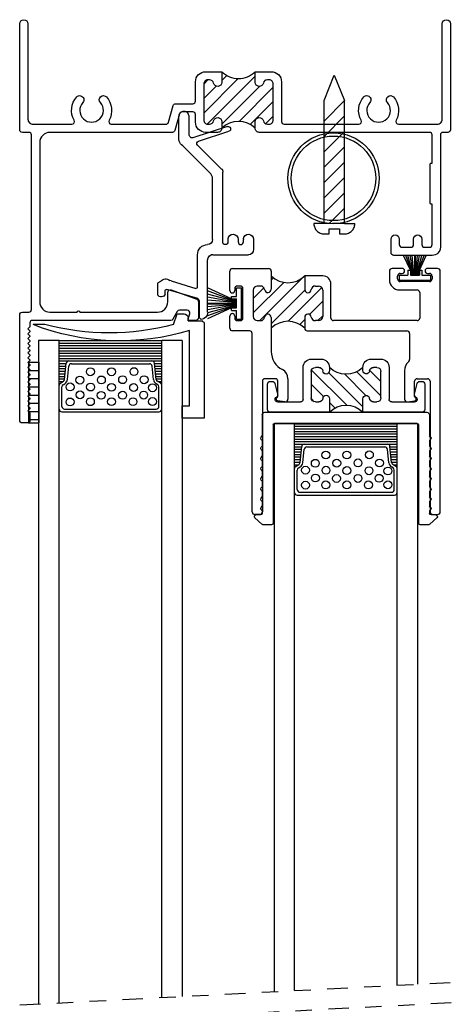
# Model space of a CAD drawing. Units: inches. Extents: x 7.1 to 50.9, y -0.1 to 12.9.
# Drawn here: x 25.6 to 28.2, y 6.9 to 12.9 of the extents above; entities that cross this region are included whole.
import ezdxf

# ---------------------------------------------------------------- set-up
doc = ezdxf.new("R2010")
doc.units = ezdxf.units.IN
doc.header["$MEASUREMENT"] = 0
doc.linetypes.add('DIVIDE', pattern=[1.25, 0.5, -0.25, 0, -0.25, 0, -0.25])
doc.linetypes.add('SCREW$0$DASHED', pattern=[0.75, 0.5, -0.25])
for name, color, linetype in [('1_16_SEALANT$0$SEALANT', 6, 'Continuous'), ('PILE$0$WEATHERSTRIP', 5, 'Continuous'), ('THM1119A$0$OBJECT', 3, 'Continuous'), ('THM1119A$0$THERMAL_BREAK', 5, 'Continuous'), ('THM1120$0$OBJECT', 3, 'Continuous'), ('THM1120$0$THERMAL_BREAK', 5, 'Continuous'), ('THM1533$0$OBJECT', 3, 'Continuous'), ('THM1533$0$THERMAL_BREAK', 5, 'Continuous')]:
    doc.layers.add(name, color=color, linetype=linetype)

# ---------------------------------------------------------------- blocks, each defined once
blk = doc.blocks.new('*X24')
at = {"color": 0}
for p, q in [((12.9592, 6.3301), (12.9934, 6.3643)), ((12.8502, 6.3095), (12.8673, 6.3266)), ((12.8507, 6.1332), (13.0649, 6.3474)), ((12.9548, 6.1489), (13.1632, 6.3573)), ((13.2044, 6.3101), (13.2207, 6.3264)), ((12.8492, 6.2201), (12.9237, 6.2946)), ((13.0529, 6.1586), (13.1819, 6.2876)), ((13.1261, 6.1434), (13.2732, 6.2905)), ((13.2046, 6.1335), (13.2732, 6.2022))]:
    blk.add_line(p, q, dxfattribs=at)
blk = doc.blocks.new('THM1120')
at = {"layer": 'THM1120$0$OBJECT'}
for p, q in [((12.5822, 6.3736), (12.5822, 6.2186)), ((12.9592, 6.3896), (12.5982, 6.3896)), ((12.9592, 6.3077), (12.9592, 6.3896)), ((13.5242, 6.3896), (13.1632, 6.3896)), ((13.1632, 6.3896), (13.1632, 6.3077)), ((13.5402, 6.2186), (13.5402, 6.3736)), ((12.6442, 6.3276), (12.7832, 6.3276)), ((12.7992, 6.3116), (12.7992, 6.1166)), ((12.8492, 6.1416), (12.8492, 6.3026)), ((12.8742, 6.3276), (12.8942, 6.3276)), ((13.2282, 6.3276), (13.2482, 6.3276)), ((13.2732, 6.3026), (13.2732, 6.1416)), ((13.3232, 6.1166), (13.3232, 6.3116)), ((13.3392, 6.3276), (13.4782, 6.3276)), ((12.6278, 6.2148), (12.6438, 6.2801)), ((13.4787, 6.2801), (13.4947, 6.2148)), ((12.5982, 6.2026), (12.6122, 6.2026)), ((13.5102, 6.2026), (13.5242, 6.2026)), ((12.9592, 6.1166), (12.9592, 6.1364)), ((13.1632, 6.1364), (13.1632, 6.1166)), ((12.8492, 6.0666), (12.9092, 6.0666)), ((12.8942, 6.1166), (12.8742, 6.1166)), ((13.2132, 6.0666), (13.2732, 6.0666)), ((13.2482, 6.1166), (13.2282, 6.1166))]:
    blk.add_line(p, q, dxfattribs=at)
for centre, radius, start, end in [((12.5982, 6.3736), 0.016, 90, 180), ((13.5242, 6.3736), 0.016, 0, 90), ((12.6442, 6.3116), 0.016, 90, 240), ((12.7832, 6.3116), 0.016, 0, 90), ((12.8742, 6.3026), 0.025, 90, 180), ((12.8942, 6.3026), 0.025, 6.54647, 90), ((12.9391, 6.3066), 0.0201, 183.27323, 3.27323), ((13.1834, 6.3077), 0.0201, 180, 353.45353), ((13.2282, 6.3026), 0.025, 90, 173.45353), ((13.2482, 6.3026), 0.025, 0, 90), ((13.3392, 6.3116), 0.016, 90, 180), ((13.4782, 6.3116), 0.016, 300, 90), ((12.6282, 6.2839), 0.016, 346.22986, 60), ((13.4942, 6.2839), 0.016, 120, 193.77014), ((12.5982, 6.2186), 0.016, 180, 270), ((12.6122, 6.2186), 0.016, 270, 346.22986), ((13.5102, 6.2186), 0.016, 193.77014, 270), ((13.5242, 6.2186), 0.016, 270, 0), ((12.8742, 6.1416), 0.025, 180, 270), ((12.8942, 6.1416), 0.025, 270, 353.45353), ((12.9391, 6.1376), 0.0201, 356.72677, 176.72677), ((13.1834, 6.1364), 0.0201, 6.54647, 180), ((13.2282, 6.1416), 0.025, 186.54647, 270), ((13.2482, 6.1416), 0.025, 270, 0), ((12.8492, 6.1166), 0.05, 180, 270), ((12.9092, 6.1166), 0.05, 270, 0), ((13.2132, 6.1166), 0.05, 180, 270), ((13.2732, 6.1166), 0.05, 270, 0)]:
    blk.add_arc(centre, radius, start, end, dxfattribs=at)
at = {"layer": 'THM1120$0$THERMAL_BREAK'}
for centre, start, end in [((13.0612, 6.4916), 225, 315), ((13.0612, 6.0146), 45, 135)]:
    blk.add_arc(centre, 0.1442, start, end, dxfattribs=at)
blk.add_blockref('*X24', (0, 0), dxfattribs=at)
blk = doc.blocks.new('*X23')
at = {"color": 0}
for p, q in [((13.0469, 5.4455), (13.0763, 5.4749)), ((13.052, 5.2738), (13.2569, 5.4787)), ((13.1563, 5.2898), (13.3609, 5.4943)), ((13.1569, 5.4671), (13.1874, 5.4977)), ((13.1577, 5.2027), (13.4299, 5.4749)), ((13.0469, 5.3571), (13.1272, 5.4374)), ((13.285, 5.2417), (13.4709, 5.4276)), ((13.4058, 5.2741), (13.4709, 5.3392)), ((13.3462, 5.2145), (13.3609, 5.2292))]:
    blk.add_line(p, q, dxfattribs=at)
blk = doc.blocks.new('THM1119A')
at = {"layer": 'THM1119A$0$OBJECT'}
for p, q in [((12.3309, 6.6409), (12.3309, 5.1729)), ((12.3769, 6.6569), (12.3469, 6.6569)), ((12.3929, 5.8449), (12.3929, 6.6409)), ((13.4149, 5.8449), (13.4149, 6.6409)), ((13.4309, 6.6569), (13.4609, 6.6569)), ((13.4769, 6.6409), (13.4769, 5.5529)), ((12.5308, 5.9698), (12.4856, 5.9639)), ((12.5489, 5.7819), (12.5489, 5.9539)), ((13.2589, 5.8289), (13.2589, 5.9539)), ((13.277, 5.9698), (13.3222, 5.9639)), ((12.4869, 5.9366), (12.4869, 5.8449)), ((13.3209, 5.9366), (13.3209, 5.8449)), ((12.4709, 5.8289), (12.4089, 5.8289)), ((13.3369, 5.8289), (13.3989, 5.8289)), ((12.5179, 5.5529), (12.5179, 5.7122)), ((13.3609, 5.521), (13.3609, 5.6624)), ((13.1409, 5.5369), (12.5339, 5.5369)), ((13.4929, 5.5369), (13.5969, 5.5369)), ((12.4719, 5.4749), (12.9809, 5.4749)), ((13.0719, 5.4749), (13.0919, 5.4749)), ((13.1569, 5.4551), (13.1569, 5.5209)), ((13.3609, 5.4551), (13.3609, 5.521)), ((13.4459, 5.4749), (13.4259, 5.4749)), ((13.5669, 5.4749), (13.5489, 5.4749)), ((13.6129, 5.5209), (13.6129, 5.4474)), ((12.4559, 5.3039), (12.4559, 5.4589)), ((12.9969, 5.4589), (12.9969, 5.2519)), ((13.0469, 5.2889), (13.0469, 5.4499)), ((13.4709, 5.2889), (13.4709, 5.4499)), ((13.5329, 5.4589), (13.5329, 5.2799)), ((13.5829, 5.4474), (13.5829, 5.4589)), ((12.5789, 5.2879), (12.4719, 5.2879)), ((13.1569, 5.2019), (13.1569, 5.2838)), ((13.3609, 5.1729), (13.3609, 5.2838)), ((13.5829, 5.2799), (13.5829, 5.2914)), ((13.6129, 5.2914), (13.6129, 5.1729)), ((12.3969, 5.2369), (12.5749, 5.2369)), ((12.6409, 5.1729), (12.6409, 5.2259)), ((13.0919, 5.2639), (13.0719, 5.2639)), ((13.4259, 5.2639), (13.4459, 5.2639)), ((13.5489, 5.2639), (13.5669, 5.2639)), ((12.3809, 5.2029), (12.3809, 5.2209)), ((12.4084, 5.1869), (12.3969, 5.1869)), ((12.5749, 5.1869), (12.5634, 5.1869)), ((12.5909, 5.2209), (12.5909, 5.2029)), ((13.0469, 5.2019), (13.1569, 5.2019)), ((12.3469, 5.1569), (12.4084, 5.1569)), ((12.5634, 5.1569), (12.6249, 5.1569)), ((13.5969, 5.1569), (13.3769, 5.1569))]:
    blk.add_line(p, q, dxfattribs=at)
for centre, radius, start, end in [((12.3469, 6.6409), 0.016, 90, 180), ((12.3769, 6.6409), 0.016, 0, 90), ((13.4309, 6.6409), 0.016, 90, 180), ((13.4609, 6.6409), 0.016, 0, 90), ((12.4869, 5.9539), 0.01, 97.49472, 240), ((12.4769, 5.9366), 0.01, 0, 60), ((12.5329, 5.9539), 0.016, 0, 97.49472), ((13.2749, 5.9539), 0.016, 82.50528, 180), ((13.3309, 5.9366), 0.01, 120, 180), ((13.3209, 5.9539), 0.01, 300, 82.50528), ((12.4089, 5.8449), 0.016, 180, 270), ((12.4709, 5.8449), 0.016, 270, 0), ((13.3209, 5.8289), 0.062, 180, 242.96431), ((13.3369, 5.8449), 0.016, 180, 270), ((13.3989, 5.8449), 0.016, 270, 0), ((12.4709, 5.7819), 0.078, 312.08349, 360), ((13.2359, 5.6624), 0.125, 0, 62.96431), ((12.5339, 5.7122), 0.016, 132.08349, 180), ((12.5339, 5.5529), 0.016, 180, 270), ((13.1409, 5.5209), 0.016, 0, 90), ((13.4929, 5.5529), 0.016, 180, 270), ((13.5969, 5.5209), 0.016, 0, 90), ((12.4719, 5.4589), 0.016, 90, 180), ((12.9809, 5.4589), 0.016, 0, 90), ((13.0719, 5.4499), 0.025, 90, 180), ((13.0919, 5.4499), 0.025, 6.54633, 90), ((13.4259, 5.4499), 0.025, 90, 173.45355), ((13.4459, 5.4499), 0.025, 0, 90), ((13.5489, 5.4589), 0.016, 90, 180), ((13.5669, 5.4589), 0.016, 0, 90), ((13.1367, 5.4551), 0.0201, 186.54664, 0), ((13.381, 5.4551), 0.0201, 180, 353.4535), ((13.5979, 5.4474), 0.015, 180, 0), ((12.4719, 5.3039), 0.016, 180, 270), ((12.5789, 5.2259), 0.062, 0, 90), ((13.0719, 5.2889), 0.025, 180, 270), ((13.0919, 5.2889), 0.025, 270, 353.45353), ((13.1368, 5.2849), 0.0201, 356.72677, 176.72677), ((13.381, 5.2838), 0.0201, 6.54647, 180), ((13.4259, 5.2889), 0.025, 186.54647, 270), ((13.4459, 5.2889), 0.025, 270, 360), ((13.5979, 5.2914), 0.015, 0, 180), ((12.3969, 5.2209), 0.016, 90, 180), ((12.5749, 5.2209), 0.016, 0, 90), ((13.0469, 5.2519), 0.05, 180, 270), ((13.5489, 5.2799), 0.016, 180, 270), ((13.5669, 5.2799), 0.016, 270, 0), ((12.3469, 5.1729), 0.016, 180, 270), ((12.3969, 5.2029), 0.016, 180, 270), ((12.4084, 5.1719), 0.015, 270, 90), ((12.5634, 5.1719), 0.015, 90, 270), ((12.5749, 5.2029), 0.016, 270, 0), ((12.6249, 5.1729), 0.016, 270, 0), ((13.3769, 5.1729), 0.016, 180, 270), ((13.5969, 5.1729), 0.016, 270, 0)]:
    blk.add_arc(centre, radius, start, end, dxfattribs=at)
at = {"layer": 'THM1119A$0$THERMAL_BREAK'}
for centre, start, end in [((13.2589, 5.623), 225.01981, 315.01981), ((13.2588, 5.0998), 44.92338, 134.92338)]:
    blk.add_arc(centre, 0.1442, start, end, dxfattribs=at)
blk.add_blockref('*X23', (0, 0), dxfattribs=at)
blk = doc.blocks.new('SCREW')
at = {"color": 2, "linetype": 'SCREW$0$DASHED'}
for points in [[(6.6509, 11.7764), (6.7133, 11.9324), (6.7757, 11.7764)], [(6.7757, 11.7764), (6.6509, 11.6516)], [(6.6509, 11.558), (6.7757, 11.6828)], [(6.7757, 11.5892), (6.6509, 11.4644)], [(6.6509, 11.3708), (6.7757, 11.4956)], [(6.7757, 11.402), (6.6509, 11.2772)], [(6.6509, 11.1836), (6.7757, 11.3084)], [(6.7757, 11.2148), (6.6509, 11.09)], [(6.6821, 11.0276), (6.7757, 11.1212)], [(6.6511, 11.0264), (6.5887, 11.0264)], [(6.6823, 10.964), (6.6823, 10.9952), (6.7447, 10.9952), (6.7447, 10.964), (6.7759, 10.964)], [(6.7759, 11.0264), (6.7026, 11.0264)], [(6.7759, 11.0264), (6.8383, 11.0264)], [(6.6511, 10.964), (6.6823, 10.964)]]:
    blk.add_lwpolyline(points, dxfattribs=at)
at = {"color": 2, "linetype": 'Continuous'}
for points in [[(6.6883, 11.0264), (6.6509, 11.0264), (6.6509, 11.7764)], [(6.7759, 11.0264), (6.7759, 11.7764)]]:
    blk.add_lwpolyline(points, dxfattribs=at)
at = {"color": 2, "linetype": 'SCREW$0$DASHED'}
for centre, start, end in [((6.6511, 11.0264), 180, 270), ((6.7759, 11.0264), 270, 0)]:
    blk.add_arc(centre, 0.0624, start, end, dxfattribs=at)
blk = doc.blocks.new('58_BALANCE')
for radius in [0.2775, 0.2575]:
    blk.add_circle((6.4254, 6.9514), radius)
blk = doc.blocks.new('*X21')
at = {"color": 0}
for p, q in [((14.3166, 5.3894), (14.5271, 5.5999)), ((14.3166, 5.5662), (14.3426, 5.5922)), ((14.338, 5.3224), (14.6306, 5.615)), ((14.4266, 5.5878), (14.4575, 5.6187)), ((14.6821, 5.5781), (14.6936, 5.5896)), ((14.3166, 5.4778), (14.3927, 5.5538)), ((14.4266, 5.3226), (14.6562, 5.5522)), ((14.5318, 5.3394), (14.7406, 5.5482)), ((14.6008, 5.32), (14.7406, 5.4598)), ((14.6938, 5.3246), (14.7406, 5.3714))]:
    blk.add_line(p, q, dxfattribs=at)
blk = doc.blocks.new('THM1533', base_point=(14.0375, 5.2442))
at = {"layer": 'THM1533$0$OBJECT'}
for points in [[(13.2456, 5.9342), (13.2456, 5.3532, 0.414214), (13.2766, 5.3222), (13.5135, 5.3222, 0.574571), (13.5274, 5.3461, -0.322976), (13.543, 5.4879, -1), (13.5802, 5.4544, 2.25), (13.687, 5.4544, -1), (13.7242, 5.4879, -0.322976), (13.7398, 5.3461, 0.574571), (13.7537, 5.3222), (14.0873, 5.3222, 0.338928), (14.1028, 5.334), (14.1301, 5.4353, -0.338928), (14.1456, 5.4472), (14.2506, 5.4472, 0.414214), (14.2666, 5.4632), (14.2666, 5.5802, -0.414214), (14.3286, 5.6422), (14.4266, 5.6422), (14.4266, 5.5772, -0.904069), (14.3771, 5.5722, 0.356394), (14.3526, 5.5922), (14.3416, 5.5922, 0.414214), (14.3166, 5.5672), (14.3166, 5.3472, 0.414214), (14.3416, 5.3222), (14.3526, 5.3222, 0.356394), (14.3771, 5.3422, -0.904069), (14.4266, 5.3372), (14.4266, 5.2972, -0.414214), (14.4016, 5.2722), (14.3286, 5.2722, -0.414214), (14.2666, 5.3342), (14.2666, 5.3812, 0.414214), (14.2506, 5.3972), (14.1839, 5.3972, 0.338928), (14.1684, 5.3853), (14.141, 5.284, -0.338928), (14.1256, 5.2722), (13.3796, 5.2722, 0.414214), (13.3176, 5.2102), (13.3176, 4.2382, 0.414214), (13.3796, 4.1762), (13.5456, 4.1762, -1), (13.5616, 4.1762), (14.0356, 4.1762, 0.414214), (14.0976, 4.2382), (14.0976, 4.2972, -0.521902), (14.1191, 4.3122), (14.2741, 4.255, -0.314145), (14.2846, 4.24), (14.2846, 4.1422, -0.414214), (14.2686, 4.1262), (14.229, 4.1262, -0.493145), (14.2228, 4.1343), (14.2319, 4.168, 0.493145), (14.2164, 4.1882), (14.1698, 4.1882, 0.267949), (14.156, 4.1802), (14.1294, 4.1342, -0.267949), (14.1156, 4.1262), (13.2736, 4.1262, 0.414214), (13.2576, 4.1102), (13.2576, 4.0886, -0.198912), (13.2557, 4.0841), (13.2456, 4.074), (13.2557, 4.0639, -0.414214), (13.2557, 4.0547), (13.2456, 4.0446), (13.2557, 4.0345, -0.414214), (13.2557, 4.0254), (13.2456, 4.0153), (13.2557, 4.0052, -0.414214), (13.2557, 3.9961), (13.2456, 3.986), (13.2557, 3.9758, -0.414214), (13.2557, 3.9667), (13.2456, 3.9566), (13.2557, 3.9465, -0.414214), (13.2557, 3.9374), (13.2456, 3.9273), (13.2557, 3.9172, -0.414214), (13.2557, 3.908), (13.2456, 3.8979), (13.2557, 3.8878, -0.414214), (13.2557, 3.8787), (13.2456, 3.8686), (13.2557, 3.8585, -0.414214), (13.2557, 3.8494), (13.2456, 3.8392), (13.2557, 3.8291, -0.414214), (13.2557, 3.82), (13.2456, 3.8099), (13.2557, 3.7998, -0.414214), (13.2557, 3.7907), (13.2456, 3.7806), (13.2557, 3.7704, -0.414214), (13.2557, 3.7613), (13.2456, 3.7512), (13.2557, 3.7411, -0.414214), (13.2557, 3.732), (13.2456, 3.7219), (13.2557, 3.7118, -0.414214), (13.2557, 3.7026), (13.2456, 3.6925), (13.2557, 3.6824, -0.414214), (13.2557, 3.6733), (13.2456, 3.6632), (13.2557, 3.6531, -0.414214), (13.2557, 3.644), (13.2456, 3.6339), (13.2557, 3.6237, -0.414214), (13.2557, 3.6146), (13.2456, 3.6045), (13.2557, 3.5944, -0.414214), (13.2557, 3.5853), (13.2456, 3.5752), (13.2557, 3.5651, -0.198912), (13.2576, 3.5605), (13.2576, 3.5172, -0.414214), (13.2416, 3.5012), (13.2116, 3.5012, -0.414214), (13.1956, 3.5172), (13.1956, 4.1602, -0.414214), (13.2116, 4.1762), (13.2516, 4.1762, 0.414214), (13.2676, 4.1922), (13.2676, 5.2562, 0.414214), (13.2516, 5.2722), (13.2116, 5.2722, -0.414214), (13.1956, 5.2882), (13.1956, 5.9342, -1)], [(15.8046, 5.2722), (15.7746, 5.2722, 0.414214), (15.7586, 5.2562), (15.7586, 4.5722, -0.414214), (15.7086, 4.5222), (15.4746, 4.5222, -0.414214), (15.4586, 4.5382), (15.4586, 4.6222, -1), (15.5086, 4.6222), (15.5086, 4.5882, 0.414214), (15.5246, 4.5722), (15.5796, 4.5722, 0.414214), (15.5956, 4.5882), (15.5956, 4.6222, -1), (15.6456, 4.6222), (15.6456, 4.5882, 0.414214), (15.6616, 4.5722), (15.6926, 4.5722, 0.414214), (15.7086, 4.5882), (15.7086, 4.8342), (15.703, 4.8342, -0.414214), (15.6966, 4.8406), (15.6966, 5.0777, -0.414214), (15.703, 5.0842), (15.7086, 5.0842), (15.7086, 5.2562, 0.414214), (15.6926, 5.2722), (14.6556, 5.2722, -0.414214), (14.6306, 5.2972), (14.6306, 5.3372, -0.904069), (14.6801, 5.3422, 0.356394), (14.7046, 5.3222), (14.7156, 5.3222, 0.414214), (14.7406, 5.3472), (14.7406, 5.5672, 0.414214), (14.7156, 5.5922), (14.7046, 5.5922, 0.356422), (14.6801, 5.5722, -0.904069), (14.6306, 5.5772), (14.6306, 5.6422), (14.7286, 5.6422, -0.414214), (14.7906, 5.5802), (14.7906, 5.3382, 0.414214), (14.8066, 5.3222), (15.2625, 5.3222, 0.574571), (15.2764, 5.3461, -0.322976), (15.292, 5.4879, -1), (15.3292, 5.4544, 2.25), (15.436, 5.4544, -1), (15.4732, 5.4879, -0.322976), (15.4888, 5.3461, 0.574571), (15.5027, 5.3222), (15.7396, 5.3222, 0.414214), (15.7706, 5.3532), (15.7706, 5.9342, -1), (15.8206, 5.9342), (15.8206, 5.2882, -0.414214)]]:
    blk.add_lwpolyline(points, format="xyb", close=True, dxfattribs=at)
at = {"layer": 'THM1533$0$THERMAL_BREAK'}
for centre, start, end in [((14.5286, 5.7442), 225, 315), ((14.5286, 5.1952), 45, 135)]:
    blk.add_arc(centre, 0.1442, start, end, dxfattribs=at)
blk.add_blockref('*X21', (0, 0), dxfattribs=at)
blk = doc.blocks.new('*X27')
at = {"color": 0}
for p, q in [((0.1251, 0.2656), (0.1274, 0.2656)), ((0.1251, 0.25), (0.1495, 0.25)), ((0.7257, 0.25), (0.7501, 0.25)), ((0.7478, 0.2656), (0.7501, 0.2656)), ((0.1251, 0.2344), (0.1587, 0.2344)), ((0.1251, 0.2188), (0.1603, 0.2188)), ((0.1251, 0.2031), (0.162, 0.2031)), ((0.1251, 0.1875), (0.1636, 0.1875)), ((0.7116, 0.1875), (0.7501, 0.1875)), ((0.7132, 0.2031), (0.7501, 0.2031)), ((0.7149, 0.2188), (0.7501, 0.2188)), ((0.7165, 0.2344), (0.7501, 0.2344)), ((0.125, 0.125), (0.75, 0.125)), ((0.1251, 0.1719), (0.1652, 0.1719)), ((0.1251, 0.1562), (0.1668, 0.1562)), ((0.1251, 0.1406), (0.1685, 0.1406)), ((0.7067, 0.1406), (0.7501, 0.1406)), ((0.7084, 0.1562), (0.7501, 0.1562)), ((0.71, 0.1719), (0.7501, 0.1719)), ((0.125, 0.1094), (0.75, 0.1094)), ((0.125, 0.0938), (0.75, 0.0938)), ((0.125, 0.0781), (0.75, 0.0781)), ((0.125, 0.0625), (0.75, 0.0625)), ((0.125, 0.0469), (0.75, 0.0469)), ((0.125, 0.0312), (0.75, 0.0312)), ((0.125, 0.0156), (0.75, 0.0156))]:
    blk.add_line(p, q, dxfattribs=at)
blk = doc.blocks.new('7_8_MARINE_GLAZING')
at = {"color": 1}
for p, q in [((2.4382, 3.7037), (2.4808, 3.7437)), ((2.5407, 3.7464), (2.4877, 3.7464)), ((2.5507, 3.1383), (2.5507, 3.7364)), ((3.4347, 3.1383), (3.4347, 3.7364)), ((3.4977, 3.7464), (3.4447, 3.7464)), ((3.5473, 3.7037), (3.5046, 3.7437)), ((2.4737, 3.6864), (2.445, 3.6864)), ((2.4768, 3.6549), (2.4837, 3.6619)), ((2.4837, 3.6619), (2.4837, 3.6764)), ((3.5017, 3.6619), (3.5017, 3.6764)), ((3.5086, 3.6549), (3.5017, 3.6619)), ((3.5404, 3.6864), (3.5117, 3.6864)), ((2.4768, 3.6408), (2.4837, 3.6339)), ((2.4768, 3.5984), (2.4837, 3.6053)), ((2.4837, 3.6053), (2.4837, 3.6339)), ((3.5086, 3.6408), (3.5017, 3.6339)), ((3.5017, 3.6053), (3.5017, 3.6339)), ((3.5086, 3.5984), (3.5017, 3.6053)), ((2.4768, 3.5842), (2.4837, 3.5773)), ((2.4768, 3.5364), (2.4837, 3.5433)), ((2.4837, 3.5433), (2.4837, 3.5773)), ((3.5086, 3.5842), (3.5017, 3.5773)), ((3.5017, 3.5433), (3.5017, 3.5773)), ((3.5086, 3.5364), (3.5017, 3.5433)), ((2.4768, 3.5222), (2.4837, 3.5153)), ((2.4837, 3.4813), (2.4837, 3.5153)), ((3.5086, 3.5222), (3.5017, 3.5153)), ((3.5017, 3.4813), (3.5017, 3.5153)), ((2.4768, 3.4744), (2.4837, 3.4813)), ((2.4768, 3.4602), (2.4837, 3.4533)), ((2.4837, 3.4193), (2.4837, 3.4533)), ((3.5086, 3.4744), (3.5017, 3.4813)), ((3.5086, 3.4602), (3.5017, 3.4533)), ((3.5017, 3.4193), (3.5017, 3.4533)), ((2.4768, 3.4124), (2.4837, 3.4193)), ((2.4768, 3.3982), (2.4837, 3.3913)), ((2.4837, 3.3573), (2.4837, 3.3913)), ((3.5086, 3.4124), (3.5017, 3.4193)), ((3.5086, 3.3982), (3.5017, 3.3913)), ((3.5017, 3.3573), (3.5017, 3.3913)), ((2.4768, 3.3504), (2.4837, 3.3573)), ((2.4768, 3.3362), (2.4837, 3.3293)), ((2.4837, 3.2953), (2.4837, 3.3293)), ((3.5086, 3.3504), (3.5017, 3.3573)), ((3.5086, 3.3362), (3.5017, 3.3293)), ((3.5017, 3.2953), (3.5017, 3.3293)), ((2.4768, 3.2884), (2.4837, 3.2953)), ((2.4768, 3.2742), (2.4837, 3.2673)), ((2.4837, 3.2333), (2.4837, 3.2673)), ((3.5086, 3.2884), (3.5017, 3.2953)), ((3.5086, 3.2742), (3.5017, 3.2673)), ((3.5017, 3.2333), (3.5017, 3.2673)), ((2.4768, 3.2264), (2.4837, 3.2333)), ((2.4768, 3.2122), (2.4837, 3.2053)), ((2.4837, 3.0773), (2.4837, 3.2053)), ((3.5086, 3.2264), (3.5017, 3.2333)), ((3.5086, 3.2122), (3.5017, 3.2053)), ((3.5017, 3.0773), (3.5017, 3.2053)), ((2.5607, 3.1283), (3.4247, 3.1283)), ((2.4997, 3.0613), (3.4857, 3.0613))]:
    blk.add_line(p, q, dxfattribs=at)
for centre, radius, start, end in [((2.4877, 3.7364), 0.01, 90, 133.15239), ((2.5407, 3.7364), 0.01, 0, 90), ((3.4447, 3.7364), 0.01, 90, 180), ((3.4977, 3.7364), 0.01, 46.84761, 90), ((2.445, 3.6964), 0.01, 133.15239, 270), ((2.4737, 3.6764), 0.01, 0, 90), ((3.5117, 3.6764), 0.01, 90, 180), ((3.5404, 3.6964), 0.01, 270, 46.84761), ((2.4838, 3.6479), 0.01, 135, 225), ((3.5016, 3.6479), 0.01, 315, 45), ((2.4838, 3.5913), 0.01, 135, 225), ((3.5016, 3.5913), 0.01, 315, 45), ((2.4838, 3.5293), 0.01, 135, 225), ((3.5016, 3.5293), 0.01, 315, 45), ((2.4838, 3.4673), 0.01, 135, 225), ((3.5016, 3.4673), 0.01, 315, 45), ((2.4838, 3.4053), 0.01, 135, 225), ((3.5016, 3.4053), 0.01, 315, 45), ((2.4838, 3.3433), 0.01, 135, 225), ((3.5016, 3.3433), 0.01, 315, 45), ((2.4838, 3.2813), 0.01, 135, 225), ((3.5016, 3.2813), 0.01, 315, 45), ((2.4838, 3.2193), 0.01, 135, 225), ((3.5016, 3.2193), 0.01, 315, 45), ((2.5607, 3.1383), 0.01, 180, 270), ((3.4247, 3.1383), 0.01, 270, 360), ((2.4997, 3.0773), 0.016, 180, 270), ((3.4857, 3.0773), 0.016, 270, 360)]:
    blk.add_arc(centre, radius, start, end, dxfattribs=at)
blk = doc.blocks.new('PLASTIC1')
for p, q in [((7.2486, 11.5495), (7.2486, 11.5495)), ((7.2639, 10.8708), (7.2639, 10.8558)), ((7.6926, 10.6047), (7.6926, 10.5335))]:
    blk.add_line(p, q)
at = {"color": 2, "linetype": 'Continuous'}
for points in [[(7.3676, 11.2706), (7.5399, 11.442), (7.5471, 11.4476), (7.5532, 11.4544), (7.5579, 11.4621), (7.5613, 11.4706), (7.5632, 11.4795), (7.5635, 11.4886), (7.5625, 11.4961), (7.5627, 11.6218), (7.5623, 11.6271), (7.5609, 11.6324), (7.5586, 11.6373), (7.5555, 11.6417), (7.5517, 11.6455), (7.5472, 11.6486), (7.5423, 11.6509), (7.5371, 11.6523), (7.5317, 11.6528), (7.5264, 11.6523), (7.5211, 11.6509), (7.5162, 11.6486), (7.5118, 11.6455), (7.5093, 11.6431)], [(7.5007, 11.6218), (7.5093, 11.6431)], [(7.5007, 11.5068), (7.5007, 11.6218)], [(7.3576, 11.2506), (7.3676, 11.2706)], [(7.3578, 10.8708), (7.3576, 11.2506)], [(7.1078, 10.8718), (7.1078, 10.8088)], [(7.1697, 10.874), (7.1698, 10.8708)], [(7.2638, 10.874), (7.2639, 10.8708)], [(7.3567, 10.7778), (7.1388, 10.7778)], [(7.3567, 10.7778), (7.3671, 10.7777)], [(7.3671, 10.7774), (7.3671, 10.7777)], [(7.377, 10.7703), (7.3671, 10.7774)], [(7.3878, 10.4268), (7.3878, 10.7468)], [(7.4497, 10.5788), (7.4497, 10.7778)], [(7.6107, 10.6192), (7.4598, 10.5722)], [(7.6107, 10.6192), (7.6184, 10.6213)], [(7.6286, 10.5632), (7.6381, 10.5658)], [(7.6743, 10.6156), (7.6925, 10.6047)], [(7.4378, 10.4968), (7.4477, 10.5102)], [(7.4477, 10.5102), (7.6286, 10.5632)], [(7.6478, 10.5588), (7.6478, 10.5378)], [(7.4378, 10.3924), (7.4378, 10.4968)], [(7.4283, 10.3821), (7.4378, 10.3924)]]:
    blk.add_lwpolyline(points, dxfattribs=at)
for points in [[(7.3056, 11.3016), (7.4497, 11.4457, 0.56026), (7.4437, 11.4705), (7.2583, 11.5306)], [(7.2675, 11.5592), (7.4785, 11.4908, 0.372016), (7.4965, 11.4984), (7.5007, 11.5068)], [(7.2799, 10.8398), (7.2807, 10.8398, 0.414285), (7.2957, 10.8548), (7.2956, 11.2816)], [(7.2019, 10.8718), (7.2019, 10.8558, -0.414214), (7.1859, 10.8398), (7.1858, 10.8398, -0.414214), (7.1698, 10.8558), (7.1698, 10.8708)]]:
    blk.add_lwpolyline(points, format="xyb", dxfattribs=at)
for centre, radius, start, end in [((7.2629, 11.5449), 0.015, 162.04064, 252.04064), ((7.2629, 11.5449), 0.015, 72.04064, 162.04064), ((7.2799, 10.8558), 0.016, 180, 270)]:
    blk.add_arc(centre, radius, start, end)
for centre, radius, start, end in [((7.3106, 11.2866), 0.0158, 108.3946, 198.3247), ((7.1388, 10.8718), 0.031, 4.1022, 180), ((7.2329, 10.8718), 0.031, 4.1022, 180), ((7.3888, 10.8708), 0.031, 180, 270), ((7.1388, 10.8088), 0.031, 180, 270), ((7.3878, 10.7778), 0.062, 0, 90), ((7.3567, 10.7468), 0.031, 0, 49.1663), ((7.6435, 10.5905), 0.0397, 39.0967, 129.1315), ((7.4581, 10.5805), 0.0085, 191.5969, 281.5306), ((7.6394, 10.5575), 0.0084, 9.3167, 99.3567), ((7.6711, 10.5454), 0.0246, 198.0205, 330.94741), ((7.4327, 10.4268), 0.045, 180, 264.3872)]:
    blk.add_arc(centre, radius, start, end, dxfattribs=at)
blk = doc.blocks.new('BEAD1')
at = {"color": 2, "linetype": 'Continuous'}
for points in [[(6.3254, 7.0208), (6.3254, 7.0383)], [(6.3914, 7.0627), (6.3498, 7.0627)], [(6.4134, 6.997), (6.3914, 7.0627)], [(6.2283, 7.0103), (6.2283, 6.427)], [(6.3254, 7.0208), (6.2377, 7.0208)], [(7.1989, 6.9972), (7.2693, 6.9972)], [(6.3166, 6.5011), (6.3166, 6.9614)], [(6.3612, 6.5011), (6.3166, 6.5011)], [(6.3612, 6.427), (6.3612, 6.5011)], [(6.2283, 6.427), (6.3612, 6.427)]]:
    blk.add_lwpolyline(points, dxfattribs=at)
for centre, radius, start, end in [((6.3498, 7.0383), 0.0244, 90, 180), ((6.2277, 7.0202), 0.01, 273.2432, 0), ((6.7414, 8.35), 1.4521, 252.9907, 291.3179), ((6.8058, 8.4993), 1.5527, 255.362, 284.667)]:
    blk.add_arc(centre, radius, start, end, dxfattribs=at)
blk = doc.blocks.new('1_16_SEALANT')
at = {"layer": '1_16_SEALANT$0$SEALANT'}
for p, q in [((-2.1744, 3.9909), (-2.1744, 3.6209)), ((-2.1744, 3.9909), (-2.1119, 3.9909)), ((-2.1119, 3.9909), (-2.1119, 3.6209)), ((-2.1744, 3.9409), (-2.1119, 3.9409)), ((-2.1744, 3.8909), (-2.1119, 3.8909)), ((-2.1744, 3.8409), (-2.1119, 3.8409)), ((-2.1744, 3.7909), (-2.1119, 3.7909)), ((-2.1744, 3.7409), (-2.1119, 3.7409)), ((-2.1744, 3.6909), (-2.1119, 3.6909)), ((-2.1744, 3.6409), (-2.1119, 3.6409)), ((-2.1744, 3.6209), (-2.1119, 3.6209))]:
    blk.add_line(p, q, dxfattribs=at)

msp = doc.modelspace()

# ---------------------------------------------------------------- linework, layer by layer
for p, q in [((25.72468, 10.95023), (25.72468, 6.90536)), ((25.84968, 10.95023), (25.72468, 10.95023)), ((25.84978, 10.67629), (25.84968, 10.95023)), ((25.84968, 10.95023), (26.47468, 10.95023)), ((26.59968, 10.95023), (26.47468, 10.95023)), ((26.47478, 10.67629), (26.47468, 10.95023)), ((26.59968, 10.95023), (26.59968, 6.95121)), ((25.88309, 10.71307), (25.89328, 10.81089)), ((25.9092, 10.82523), (26.41536, 10.82523)), ((25.92452, 10.80823), (26.40004, 10.80823)), ((26.44146, 10.71307), (26.43127, 10.81089)), ((25.9, 10.71131), (25.9086, 10.79389)), ((26.42455, 10.71131), (26.41595, 10.79389)), ((25.85739, 10.68991), (25.87557, 10.7011)), ((25.87439, 10.68041), (25.88447, 10.68662)), ((26.45016, 10.68041), (26.44008, 10.68662)), ((26.46716, 10.68991), (26.44899, 10.7011)), ((25.84978, 10.53123), (25.84978, 10.67629)), ((25.86678, 10.54823), (25.86678, 10.66679)), ((26.45778, 10.54823), (26.45778, 10.66679)), ((26.47478, 10.53123), (26.47478, 10.67629)), ((25.84964, 6.9119), (25.84978, 10.53123)), ((25.86578, 10.51523), (26.45878, 10.51523)), ((25.88278, 10.53223), (26.44178, 10.53223)), ((26.47464, 6.94466), (26.47478, 10.53123)), ((27.15898, 10.44291), (27.15898, 6.98052)), ((27.28398, 10.44291), (27.15898, 10.44291)), ((27.28398, 10.44291), (27.90898, 10.44291)), ((27.28408, 10.16896), (27.28398, 10.44291)), ((28.03398, 10.44291), (27.90898, 10.44291)), ((27.90908, 10.16896), (27.90898, 10.44291)), ((28.03398, 10.44291), (28.03398, 7.02638)), ((27.3174, 10.20574), (27.32759, 10.30356)), ((27.33431, 10.20398), (27.34291, 10.28656)), ((27.3435, 10.31791), (27.84966, 10.31791)), ((27.35882, 10.30091), (27.83434, 10.30091)), ((27.85886, 10.20398), (27.85026, 10.28656)), ((27.87577, 10.20574), (27.86558, 10.30356)), ((27.28408, 10.02391), (27.28408, 10.16896)), ((27.2917, 10.18259), (27.30987, 10.19377)), ((27.30108, 10.04091), (27.30108, 10.15946)), ((27.3087, 10.17309), (27.31878, 10.1793)), ((27.88447, 10.17309), (27.87439, 10.1793)), ((27.90147, 10.18259), (27.88329, 10.19377)), ((27.89208, 10.04091), (27.89208, 10.15946)), ((27.90908, 10.02391), (27.90908, 10.16896)), ((27.28397, 6.98707), (27.28408, 10.02391)), ((27.31708, 10.02491), (27.87608, 10.02491)), ((27.90897, 7.01983), (27.90908, 10.02391)), ((27.30008, 10.00791), (27.89308, 10.00791))]:
    msp.add_line(p, q)
at = {"linetype": 'DIVIDE', "ltscale": 0.25}
for p, q in [((25.6113, 6.89941), (28.2327, 7.0368)), ((28.23924, 6.91197), (25.61784, 6.77458))]:
    msp.add_line(p, q, dxfattribs=at)
at = {"color": 7, "linetype": 'Continuous'}
for centre in [(26.04043, 10.75939), (26.16863, 10.75939), (26.30583, 10.76019), (25.91653, 10.66689), (25.97613, 10.70869), (26.04143, 10.66619), (26.10713, 10.70939), (26.16863, 10.66439), (26.23663, 10.71089), (26.30363, 10.66319), (26.36733, 10.71069), (26.41873, 10.66189), (25.97693, 10.61889), (26.10563, 10.61589), (26.23633, 10.61629), (26.36493, 10.61729), (25.91653, 10.57539), (26.04013, 10.57679), (26.16863, 10.57689), (26.29993, 10.57689), (26.41873, 10.57759), (27.47474, 10.25207), (27.60294, 10.25207), (27.74014, 10.25287), (27.41044, 10.20137), (27.54144, 10.20207), (27.67094, 10.20357), (27.80164, 10.20337), (27.35084, 10.15957), (27.47574, 10.15887), (27.60294, 10.15707), (27.73794, 10.15587), (27.85304, 10.15457), (27.35084, 10.06807), (27.41124, 10.11157), (27.47444, 10.06947), (27.53994, 10.10857), (27.60294, 10.06957), (27.67064, 10.10897), (27.73424, 10.06957), (27.79924, 10.10997), (27.85304, 10.07027)]:
    msp.add_circle(centre, 0.024, dxfattribs=at)
for centre, radius, start, end in [((25.9092, 10.80923), 0.016, 90, 174.053137), ((25.92452, 10.79223), 0.016, 90, 174.053137), ((26.40004, 10.79223), 0.016, 5.946863, 90), ((26.41536, 10.80923), 0.016, 5.946863, 90), ((25.86578, 10.67629), 0.016, 121.607502, 180), ((25.86718, 10.71472), 0.016, 301.607502, 354.053137), ((25.86718, 10.71472), 0.033, 301.607502, 354.053137), ((26.45737, 10.71472), 0.033, 185.946863, 238.392498), ((26.45737, 10.71472), 0.016, 185.946863, 238.392498), ((26.45878, 10.67629), 0.016, 360, 58.392498), ((25.88278, 10.66679), 0.016, 121.607502, 180), ((26.44178, 10.66679), 0.016, 360, 58.392498), ((25.86578, 10.53123), 0.016, 180, 270), ((25.88278, 10.54823), 0.016, 180, 270), ((26.44178, 10.54823), 0.016, 270, 360), ((26.45878, 10.53123), 0.016, 270, 0), ((27.3435, 10.30191), 0.016, 90, 174.053137), ((27.35882, 10.28491), 0.016, 90, 174.053137), ((27.83434, 10.28491), 0.016, 5.946863, 90), ((27.84966, 10.30191), 0.016, 5.946863, 90), ((27.30149, 10.2074), 0.016, 301.607502, 354.053137), ((27.30149, 10.2074), 0.033, 301.607502, 354.053137), ((27.89168, 10.2074), 0.033, 185.946863, 238.392498), ((27.89168, 10.2074), 0.016, 185.946863, 238.392498), ((27.30008, 10.16896), 0.016, 121.607502, 180), ((27.31708, 10.15946), 0.016, 121.607502, 180), ((27.87608, 10.15946), 0.016, 360, 58.392498), ((27.89308, 10.16896), 0.016, 360, 58.392498), ((27.30008, 10.02391), 0.016, 180, 270), ((27.31708, 10.04091), 0.016, 180, 270), ((27.87608, 10.04091), 0.016, 270, 360), ((27.89308, 10.02391), 0.016, 270, 0)]:
    msp.add_arc(centre, radius, start, end)
at = {"layer": 'PILE$0$WEATHERSTRIP'}
for p, q in [((27.9897, 11.37796), (27.94796, 11.4686)), ((27.9947, 11.37796), (27.96131, 11.4686)), ((27.9997, 11.37796), (27.97466, 11.4686)), ((28.0047, 11.37796), (27.98801, 11.4686)), ((28.0097, 11.37796), (28.00135, 11.4686)), ((28.0147, 11.4686), (28.0147, 11.34796)), ((28.0197, 11.4686), (28.0197, 11.34796)), ((28.0247, 11.37796), (28.03305, 11.4686)), ((28.0297, 11.37796), (28.0464, 11.4686)), ((28.0347, 11.37796), (28.05975, 11.4686)), ((28.0397, 11.37796), (28.0731, 11.4686)), ((28.0447, 11.37796), (28.08645, 11.4686)), ((27.9222, 11.34796), (27.9747, 11.34796)), ((27.9222, 11.34796), (27.9222, 11.31796)), ((27.9747, 11.37796), (27.9747, 11.34796)), ((27.9747, 11.37796), (27.9897, 11.37796)), ((27.9897, 11.37796), (27.9897, 11.34796)), ((27.9897, 11.34796), (28.0447, 11.34796)), ((27.9947, 11.37796), (27.9947, 11.34796)), ((27.9997, 11.37796), (27.9997, 11.34796)), ((28.0047, 11.37796), (28.0047, 11.34796)), ((28.0097, 11.37796), (28.0097, 11.34796)), ((28.0247, 11.37796), (28.0247, 11.34796)), ((28.0297, 11.37796), (28.0297, 11.34796)), ((28.0347, 11.37796), (28.0347, 11.34796)), ((28.0397, 11.37796), (28.0397, 11.34796)), ((28.0447, 11.37796), (28.0447, 11.34796)), ((28.0447, 11.37796), (28.0597, 11.37796)), ((28.0597, 11.37796), (28.0597, 11.34796)), ((28.0597, 11.34796), (28.1122, 11.34796)), ((28.1122, 11.34796), (28.1122, 11.31796)), ((27.9222, 11.31796), (28.1122, 11.31796)), ((26.90008, 11.20317), (26.75472, 11.27011)), ((26.90008, 11.19817), (26.75472, 11.25172)), ((26.90008, 11.19317), (26.75472, 11.23333)), ((26.93008, 11.21817), (26.93008, 11.27067)), ((26.93008, 11.27067), (26.96008, 11.27067)), ((26.96008, 11.08067), (26.96008, 11.27067)), ((26.90008, 11.18817), (26.75472, 11.21494)), ((26.90008, 11.18317), (26.75472, 11.19656)), ((26.75472, 11.17817), (26.93008, 11.17817)), ((26.75472, 11.17317), (26.93008, 11.17317)), ((26.90008, 11.16817), (26.75472, 11.15478)), ((26.90008, 11.21817), (26.93008, 11.21817)), ((26.90008, 11.20317), (26.90008, 11.21817)), ((26.90008, 11.20317), (26.93008, 11.20317)), ((26.90008, 11.19817), (26.93008, 11.19817)), ((26.90008, 11.19317), (26.93008, 11.19317)), ((26.90008, 11.18817), (26.93008, 11.18817)), ((26.90008, 11.18317), (26.93008, 11.18317)), ((26.90008, 11.16817), (26.93008, 11.16817)), ((26.93008, 11.14817), (26.93008, 11.20317)), ((26.90008, 11.16317), (26.75472, 11.13639)), ((26.90008, 11.15817), (26.75472, 11.118)), ((26.90008, 11.15317), (26.75472, 11.09961)), ((26.90008, 11.14817), (26.75472, 11.08122)), ((26.90008, 11.16317), (26.93008, 11.16317)), ((26.90008, 11.15817), (26.93008, 11.15817)), ((26.90008, 11.15317), (26.93008, 11.15317)), ((26.90008, 11.14817), (26.93008, 11.14817)), ((26.90008, 11.13317), (26.90008, 11.14817)), ((26.90008, 11.13317), (26.93008, 11.13317)), ((26.93008, 11.08067), (26.93008, 11.13317)), ((26.93008, 11.08067), (26.96008, 11.08067))]:
    msp.add_line(p, q, dxfattribs=at)

# ---------------------------------------------------------------- block references
for name, p in [('THM1533', (26.45144, 12.19068)), ('SCREW', (20.81323, 0.63582)), ('58_BALANCE', (21.09627, 4.98713)), ('1_16_SEALANT', (27.83705, 6.82658))]:
    msp.add_blockref(name, p)
at = {"linetype": 'DIVIDE', "xscale": -1}
msp.add_blockref('PLASTIC1', (34.14252, 0.69494), dxfattribs=at)
at = {"rotation": 180}
msp.add_blockref('THM1119A', (40.50293, 16.54592), dxfattribs=at)
at = {"xscale": -1}
msp.add_blockref('BEAD1', (32.96096, 4.04977), dxfattribs=at)
at = {"extrusion": (0, 0, -1), "zscale": -1, "rotation": 180}
for p in [(-25.72468, 10.95023), (-27.15898, 10.44291)]:
    msp.add_blockref('*X27', p, dxfattribs=at)
at = {"xscale": -1, "rotation": 180}
for name, p in [('THM1120', (14.53717, 16.90283)), ('7_8_MARINE_GLAZING', (24.604, 13.57358))]:
    msp.add_blockref(name, p, dxfattribs=at)

doc.saveas('drawing.dxf')
